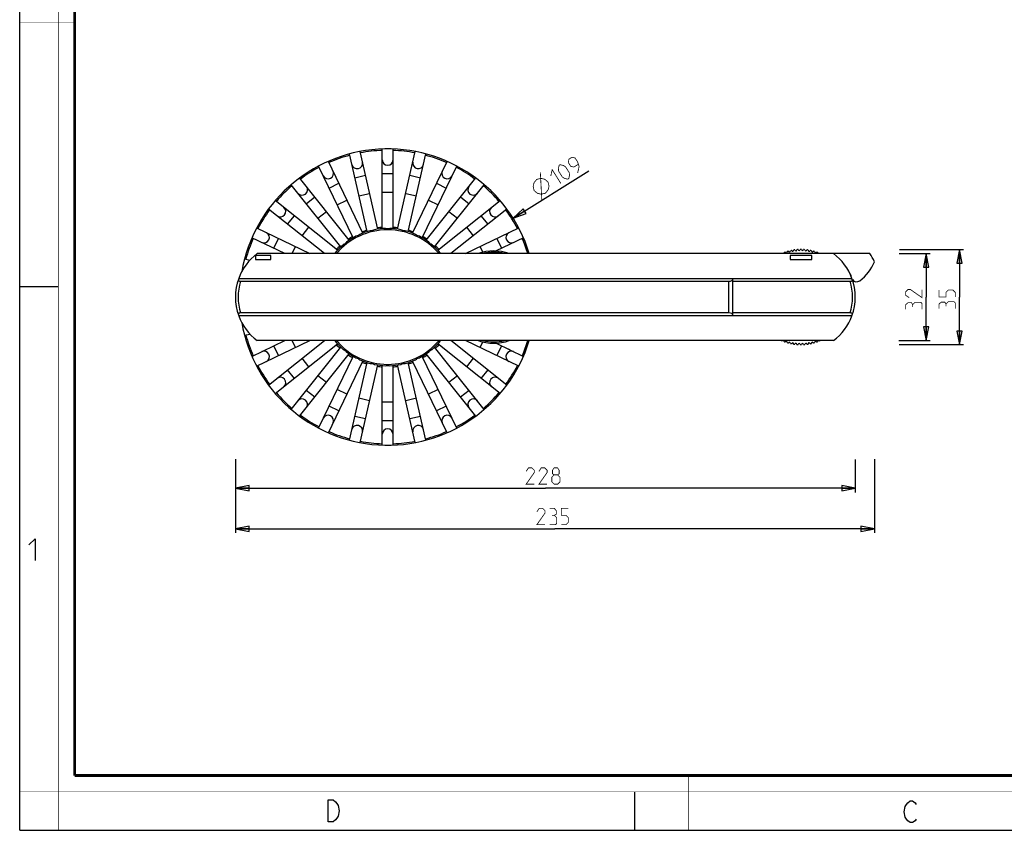
# Model space of a CAD drawing. Units: millimetres. Extents: x 0 to 420, y 0 to 297.
# Drawn here: x 0 to 181, y 0 to 149 of the extents above; entities that cross this region are included whole.
import ezdxf

# ---------------------------------------------------------------- set-up
doc = ezdxf.new("R2010")
doc.units = ezdxf.units.MM
doc.header["$LTSCALE"] = 23.1
doc.layers.get('0').update_dxf_attribs({"linetype": 'CONTINUOUS'})
for name, color, linetype in [('02___PRT_ALL_AXES', 7, 'CONTINUOUS'), ('06___PRT_ALL_SURFS', 7, 'CONTINUOUS'), ('7_ALL_FEATURES', 7, 'CONTINUOUS')]:
    doc.layers.add(name, color=color, linetype=linetype)
doc.styles.get("Standard").update_dxf_attribs({"font": 'txt', "width": 0.85})
doc.dimstyles.new('DIMSTYLE_2', dxfattribs={"dimtxt": 3, "dimasz": 2.5, "dimexe": 0.18, "dimexo": 0.0625, "dimgap": 0.09, "dimtad": 1, "dimlfac": 2, "dimdsep": 46, "dimtxsty": 'STANDARD', "dimblk": 'CLOSED', "dimblk1": 'CLOSED', "dimblk2": 'CLOSED', "dimcen": 0.09, "dimadec": 0, "dimazin": 0, "dimtp": 0.3, "dimtm": 0.3, "dimtfac": 1, "dimtofl": 0, "dimtmove": 0, "dimatfit": 3, "dimldrblk": 'CLOSED', "dimfxl": 1, "dimtolj": 1, "dimarcsym": 0})
doc.dimstyles.new('DIMSTYLE_3', dxfattribs={"dimtxt": 3, "dimasz": 2.5, "dimexe": 0.18, "dimexo": 0.0625, "dimgap": 0.09, "dimtad": 1, "dimlfac": 2, "dimdsep": 46, "dimtxsty": 'STANDARD', "dimblk": 'CLOSED', "dimblk1": 'CLOSED', "dimblk2": 'CLOSED', "dimcen": 0.09, "dimadec": 0, "dimazin": 0, "dimtp": 0.3, "dimtm": 0.3, "dimtfac": 1, "dimtofl": 0, "dimtmove": 0, "dimatfit": 3, "dimldrblk": 'CLOSED', "dimfxl": 1, "dimtolj": 1, "dimarcsym": 0})
doc.dimstyles.new('DIMSTYLE_4', dxfattribs={"dimtxt": 3, "dimasz": 2.5, "dimexe": 0.18, "dimexo": 0.0625, "dimgap": 0.09, "dimtad": 1, "dimlfac": 2, "dimdsep": 46, "dimtxsty": 'STANDARD', "dimblk": 'CLOSED', "dimblk1": 'CLOSED', "dimblk2": 'CLOSED', "dimcen": 0.09, "dimadec": 0, "dimazin": 0, "dimtp": 0.5, "dimtm": 0.5, "dimtfac": 1, "dimtofl": 0, "dimtmove": 0, "dimatfit": 3, "dimldrblk": 'CLOSED', "dimfxl": 1, "dimtolj": 1, "dimarcsym": 0})
doc.dimstyles.new('DIMSTYLE_5', dxfattribs={"dimtxt": 3, "dimasz": 2.5, "dimexe": 0.18, "dimexo": 0.0625, "dimgap": 0.09, "dimtad": 1, "dimdec": 0, "dimlfac": 2, "dimdsep": 46, "dimtxsty": 'STANDARD', "dimblk": 'CLOSED', "dimblk1": 'CLOSED', "dimblk2": 'CLOSED', "dimcen": 0.09, "dimadec": 0, "dimazin": 0, "dimtp": 0.5, "dimtm": 0.5, "dimtfac": 1, "dimtdec": 0, "dimtofl": 0, "dimtmove": 0, "dimatfit": 3, "dimldrblk": 'CLOSED', "dimfxl": 1, "dimtolj": 1, "dimarcsym": 0})

# ---------------------------------------------------------------- blocks, each defined once
blk = doc.blocks.new('_CLOSED')
at = {"color": 0, "linetype": 'BYBLOCK'}
for p, q in [((0, 0), (-1, 0.2)), ((-1, 0.2), (-1, -0.2)), ((-1, -0.2), (0, 0)), ((-1, 0), (0, 0))]:
    blk.add_line(p, q, dxfattribs=at)
blk = doc.blocks.new('*D1')
at = {"color": 2, "linetype": 'CONTINUOUS'}
blk.add_line((90.7, 112.54), (104.6, 121.27), dxfattribs=at)
at = {"color": 2, "linetype": 'CONTINUOUS', "xscale": 2.5, "yscale": 2.5, "zscale": 2.5, "rotation": 212.1359751258}
blk.add_blockref('_CLOSED', (90.7, 112.54), dxfattribs=at)
blk = doc.blocks.new('*D2')
at = {"color": 2, "linetype": 'CONTINUOUS'}
for p, q in [((161.69, 106.04), (167.41, 106.04)), ((166.66, 106.04), (166.66, 98.04)), ((166.66, 90.04), (166.66, 98.04)), ((161.65, 90.04), (167.41, 90.04))]:
    blk.add_line(p, q, dxfattribs=at)
at = {"color": 2, "linetype": 'CONTINUOUS', "xscale": 2.5, "yscale": 2.5, "zscale": 2.5}
for p, rotation in [((166.66, 106.04), 90), ((166.66, 90.04), 270)]:
    blk.add_blockref('_CLOSED', p, dxfattribs=dict(at, rotation=rotation))
blk = doc.blocks.new('*D3')
at = {"color": 2, "linetype": 'CONTINUOUS'}
for p, q in [((161.77, 106.79), (173.53, 106.79)), ((172.78, 106.79), (172.78, 98.04)), ((172.78, 89.3), (172.78, 98.04)), ((161.69, 89.3), (173.53, 89.3))]:
    blk.add_line(p, q, dxfattribs=at)
at = {"color": 2, "linetype": 'CONTINUOUS', "xscale": 2.5, "yscale": 2.5, "zscale": 2.5}
for p, rotation in [((172.78, 106.79), 90), ((172.78, 89.3), 270)]:
    blk.add_blockref('_CLOSED', p, dxfattribs=dict(at, rotation=rotation))
blk = doc.blocks.new('*D4')
at = {"color": 2, "linetype": 'CONTINUOUS'}
for p, q in [((39.63, 68.21), (39.63, 62.12)), ((153.63, 68.19), (153.63, 62.12)), ((39.63, 62.87), (96.63, 62.87)), ((153.63, 62.87), (96.63, 62.87))]:
    blk.add_line(p, q, dxfattribs=at)
at = {"color": 2, "linetype": 'CONTINUOUS', "xscale": 2.5, "yscale": 2.5, "zscale": 2.5, "rotation": 180}
blk.add_blockref('_CLOSED', (39.63, 62.87), dxfattribs=at)
at = {"color": 2, "linetype": 'CONTINUOUS', "xscale": 2.5, "yscale": 2.5, "zscale": 2.5}
blk.add_blockref('_CLOSED', (153.63, 62.87), dxfattribs=at)
blk = doc.blocks.new('*D5')
at = {"color": 2, "linetype": 'CONTINUOUS'}
for p, q in [((39.63, 68.01), (39.63, 54.67)), ((157.15, 68.21), (157.15, 54.67)), ((39.63, 55.42), (98.39, 55.42)), ((157.15, 55.42), (98.39, 55.42))]:
    blk.add_line(p, q, dxfattribs=at)
at = {"color": 2, "linetype": 'CONTINUOUS', "xscale": 2.5, "yscale": 2.5, "zscale": 2.5, "rotation": 180}
blk.add_blockref('_CLOSED', (39.63, 55.42), dxfattribs=at)
at = {"color": 2, "linetype": 'CONTINUOUS', "xscale": 2.5, "yscale": 2.5, "zscale": 2.5}
blk.add_blockref('_CLOSED', (157.15, 55.42), dxfattribs=at)

msp = doc.modelspace()

# ---------------------------------------------------------------- linework, layer by layer
at = {"color": 7, "linetype": 'CONTINUOUS'}
for p, q in [((0, 0), (0, 297)), ((0, 99.9682), (7, 99.9682)), ((113, 7), (113, 0)), ((0, 0), (420, 0))]:
    msp.add_line(p, q, dxfattribs=at)
for points, const_width in [([(7.0536, 0), (7.0536, 297)], 0.1), ([(10.0536, 10.0318), (10.0536, 287)], 0.5), ([(10, 148.5), (0, 148.5)], 0.1), ([(10.0536, 10.0318), (410, 10.0318)], 0.5), ([(123, 10), (123, 0)], 0.1), ([(0, 7.0318), (420, 7.0318)], 0.1)]:
    msp.add_lwpolyline(points, dxfattribs=dict(at, const_width=const_width))
at = {"color": 2, "linetype": 'CONTINUOUS', "const_width": 0.15}
for points in [[(102.57, 120.8787), (102.8399, 122.0605), (102.5654, 122.9003), (102.1095, 123.6261), (101.5186, 123.761), (100.9742, 123.4191), (100.8393, 122.8282), (101.2953, 122.1024), (101.8861, 121.9674), (102.6724, 122.4614)], [(97.6196, 120.2996), (97.8895, 121.4813), (99.4853, 118.9409)], [(99.7552, 120.1227), (99.0713, 121.2114), (99.0248, 121.6883), (99.1597, 122.2792), (99.3412, 122.3932), (99.932, 122.2583), (100.3415, 122.0093), (101.0254, 120.9206), (101.0719, 120.4437), (100.9369, 119.8528), (100.7555, 119.7388), (100.1646, 119.8738), (99.7552, 120.1227)], [(94.5744, 117.6275), (94.3872, 118.3955), (94.5446, 119.0849), (95.0467, 119.6955), (95.8148, 119.8828), (96.5042, 119.7254), (97.1148, 119.2233), (97.3021, 118.4552), (97.1446, 117.7658), (96.6425, 117.1552), (95.8744, 116.9679), (95.1851, 117.1254), (94.5744, 117.6275)], [(95.983, 115.8552), (95.7063, 120.9955)], [(165.9073, 99.4374), (165.9073, 97.9374), (163.7644, 99.4374), (163.3358, 99.4374), (162.9072, 99.0089), (162.9072, 98.366), (163.5501, 97.9374)], [(172.0281, 98.0446), (172.0281, 98.9017), (171.5996, 99.3303), (170.7424, 99.3303), (170.3138, 98.9017), (170.3138, 98.0446), (169.0281, 98.0446), (169.0281, 99.3303)], [(164.193, 96.6517), (163.9787, 97.0089), (163.3358, 97.0089), (162.9072, 96.6517), (162.9072, 95.7946)], [(165.9073, 95.7946), (165.9073, 96.866), (165.693, 97.0803), (164.6215, 97.0803), (164.193, 96.6517), (164.193, 96.2232)], [(170.3138, 96.7589), (170.0996, 97.116), (169.4567, 97.116), (169.0281, 96.7589), (169.0281, 95.9017)], [(172.0281, 95.9017), (172.0281, 96.9731), (171.8139, 97.1874), (170.7424, 97.1874), (170.3138, 96.7589), (170.3138, 96.3303)], [(94.5943, 63.6248), (93.0943, 63.6248), (94.5943, 65.7676), (94.5943, 66.1962), (94.1657, 66.6248), (93.5229, 66.6248), (93.0943, 65.9819)], [(96.9514, 63.6248), (95.4514, 63.6248), (96.9514, 65.7676), (96.9514, 66.1962), (96.5229, 66.6248), (95.88, 66.6248), (95.4514, 65.9819)], [(98.2372, 65.339), (97.9514, 65.5533), (97.9514, 66.1962), (98.2372, 66.6248), (98.88, 66.6248), (99.1657, 66.1962), (99.1657, 65.5533), (98.88, 65.339), (99.3086, 64.9105), (99.3086, 64.0533), (98.88, 63.6248), (98.2372, 63.6248), (97.8086, 64.0533)], [(97.8086, 64.0533), (97.8086, 64.9105), (98.2372, 65.339), (98.88, 65.339)], [(96.5663, 56.1695), (95.0663, 56.1695), (96.5663, 58.3124), (96.5663, 58.741), (96.1377, 59.1695), (95.4949, 59.1695), (95.0663, 58.5267)], [(98.2806, 57.8838), (98.6377, 58.0981), (98.6377, 58.741), (98.2806, 59.1695), (97.4235, 59.1695)], [(97.4235, 56.1695), (98.4949, 56.1695), (98.7092, 56.3838), (98.7092, 57.4552), (98.2806, 57.8838), (97.852, 57.8838)], [(99.5663, 56.1695), (100.4235, 56.1695), (100.852, 56.5981), (100.852, 57.4552), (100.4235, 57.8838), (99.5663, 57.8838), (99.5663, 59.1695), (100.852, 59.1695)]]:
    msp.add_lwpolyline(points, dxfattribs=at)
at = {"color": 2, "linetype": 'CONTINUOUS'}
for points in [[(1.6467, 52.4522), (2.7896, 53.595), (2.7896, 49.595)], [(56.6979, 5.5353), (57.5979, 5.5353), (58.0479, 5.202), (58.2729, 4.8687), (58.4979, 4.5353), (58.7229, 3.5353), (58.4979, 2.5353), (58.2729, 2.202), (58.0479, 1.8687), (57.5979, 1.5353), (56.6979, 1.5353), (56.6979, 5.5353)], [(164.8549, 2.0254), (164.6299, 1.6921), (164.1799, 1.3588), (163.7299, 1.3588), (163.2799, 1.6921), (163.0549, 2.0254), (162.8299, 2.3588), (162.6049, 3.3588), (162.8299, 4.3588), (163.0549, 4.6921), (163.2799, 5.0254), (163.7299, 5.3588), (164.1799, 5.3588), (164.6299, 5.0254), (164.8549, 4.6921)]]:
    msp.add_lwpolyline(points, dxfattribs=at)
at = {"layer": '02___PRT_ALL_AXES', "color": 7, "linetype": 'CONTINUOUS'}
for p, q in [((149.63, 106.0446), (43.63, 106.0446)), ((149.63, 90.0446), (43.63, 90.0446))]:
    msp.add_line(p, q, dxfattribs=at)
for centre, radius, start, end in [((67.63, 98.0446), 12.375, 40.275824, 139.724081), ((49.63, 98.0446), 10, 126.869898, 159.970739), ((143.63, 98.0446), 10, 20.029261, 53.130102), ((49.63, 98.0446), 10, 200.029261, 233.130102), ((143.63, 98.0446), 10, 306.869898, 339.970739), ((67.63, 98.0446), 12.375, 220.275919, 319.724176)]:
    msp.add_arc(centre, radius, start, end, dxfattribs=at)
msp.add_open_spline([(90.4118, 88.1834), (90.335, 88.2204), (90.1845, 88.287), (89.9682, 88.3851), (89.7743, 88.4836), (89.6526, 88.549), (89.5938, 88.5773)], degree=3, knots=[0, 0, 0, 0, 0.28160952, 0.54362754, 0.7846229, 1, 1, 1, 1], dxfattribs=at)
at = {"layer": '06___PRT_ALL_SURFS', "color": 9, "linetype": 'CONTINUOUS'}
for p, q in [((61.5927, 120.0017), (63.5426, 120.4467)), ((66.63, 120.7946), (68.63, 120.7946)), ((71.7174, 120.4467), (73.6673, 120.0017)), ((56.8582, 118.1077), (58.6601, 118.9755)), ((76.5999, 118.9755), (78.4018, 118.1077)), ((52.6638, 115.2078), (54.2275, 116.4547)), ((62.3549, 116.6625), (64.3047, 117.1075)), ((66.63, 117.3695), (68.63, 117.3695)), ((70.9553, 117.1075), (72.9051, 116.6625)), ((81.0326, 116.4547), (82.5962, 115.2078)), ((58.3443, 115.0219), (60.1462, 115.8896)), ((75.1138, 115.8896), (76.9158, 115.0219)), ((49.2199, 111.4471), (50.4668, 113.0108)), ((54.7993, 112.5299), (56.3629, 113.7769)), ((78.8971, 113.7769), (80.4608, 112.5299)), ((84.7932, 113.0108), (86.0402, 111.4471)), ((51.8977, 109.3117), (53.1447, 110.8753)), ((82.1154, 110.8753), (83.3624, 109.3117)), ((46.6991, 107.0145), (47.5669, 108.8164)), ((87.6932, 108.8164), (88.5609, 107.0145)), ((50.0335, 106.0446), (50.6527, 107.3303)), ((84.6073, 107.3303), (85.1038, 106.2993)), ((47.5669, 87.2728), (46.6991, 89.0747)), ((50.6527, 88.7588), (50.0335, 90.0446)), ((85.1038, 89.7898), (84.6073, 88.7588)), ((88.5609, 89.0747), (87.6932, 87.2728)), ((53.1447, 85.2138), (51.8977, 86.7775)), ((83.3624, 86.7775), (82.1154, 85.2138)), ((50.4668, 83.0784), (49.2199, 84.642)), ((56.3629, 82.3122), (54.7993, 83.5592)), ((80.4608, 83.5592), (78.8971, 82.3122)), ((86.0402, 84.642), (84.7932, 83.0784)), ((54.2275, 79.6344), (52.6638, 80.8814)), ((60.1462, 80.1995), (58.3443, 81.0673)), ((76.9158, 81.0673), (75.1138, 80.1995)), ((82.5962, 80.8814), (81.0326, 79.6344)), ((58.6601, 77.1137), (56.8582, 77.9814)), ((64.3047, 78.9816), (62.3549, 79.4267)), ((68.63, 78.7196), (66.63, 78.7196)), ((72.9051, 79.4267), (70.9553, 78.9816)), ((78.4018, 77.9814), (76.5999, 77.1137)), ((63.5426, 75.6424), (61.5927, 76.0875)), ((73.6673, 76.0875), (71.7174, 75.6424)), ((68.63, 75.2946), (66.63, 75.2946))]:
    msp.add_line(p, q, dxfattribs=at)
at = {"layer": '06___PRT_ALL_SURFS', "color": 7, "linetype": 'CONTINUOUS'}
for centre, radius, start, end in [((67.63, 123.2946), 1, 181.905717, 358.094275), ((62.0114, 122.6615), 1, 194.76286, 10.951418), ((73.2487, 122.6615), 1, 169.048575, 345.237132), ((56.6745, 120.794), 1, 207.620003, 23.80856), ((78.5856, 120.794), 1, 156.191432, 332.379989), ((51.8869, 117.7858), 1, 220.477146, 36.665703), ((83.3731, 117.7858), 1, 143.334289, 319.522846), ((47.8888, 113.7877), 1, 233.334289, 49.522846), ((87.3713, 113.7877), 1, 130.477146, 306.665703), ((44.8806, 109.0001), 1, 246.191432, 62.379989), ((90.3795, 109.0001), 1, 117.620003, 293.80856), ((143.63, 98.0446), 15, 25.706132, 32.230953), ((150.1086, 107.1456), 7.5, 305.632618, 339.759858), ((44.8806, 87.089), 1, 297.620003, 113.80856), ((90.3795, 87.089), 1, 66.191432, 242.379989), ((47.8888, 82.3015), 1, 310.477146, 126.665703), ((87.3713, 82.3015), 1, 53.334289, 229.522846), ((51.8869, 78.3033), 1, 323.334289, 139.522846), ((83.3731, 78.3033), 1, 40.477146, 216.665703), ((56.6745, 75.2951), 1, 336.191432, 152.379989), ((78.5856, 75.2951), 1, 27.620003, 203.80856), ((62.0114, 73.4276), 1, 349.048575, 165.237132), ((73.2487, 73.4276), 1, 14.76286, 190.951418), ((67.63, 72.7946), 1, 1.905717, 178.094275)]:
    msp.add_arc(centre, radius, start, end, dxfattribs=at)
at = {"layer": '7_ALL_FEATURES', "color": 7, "linetype": 'CONTINUOUS'}
for p, q in [((66.63, 110.6299), (66.63, 125.2762)), ((68.63, 110.6299), (68.63, 125.2762)), ((63.8546, 110.0918), (60.5955, 124.3709)), ((65.8044, 110.5369), (62.5453, 124.816)), ((69.4556, 110.5369), (72.7147, 124.816)), ((71.4054, 110.0918), (74.6646, 124.3709)), ((61.2685, 108.9497), (54.9137, 122.1456)), ((63.0704, 109.8175), (56.7156, 123.0133)), ((72.1896, 109.8175), (78.5444, 123.0133)), ((73.9916, 108.9497), (80.3464, 122.1456)), ((60.565, 108.5077), (51.4332, 119.9586)), ((74.695, 108.5077), (83.8268, 119.9586)), ((59.0014, 107.2607), (49.8695, 118.7116)), ((76.2587, 107.2607), (85.3905, 118.7116)), ((55.9945, 106.0446), (45.716, 114.2414)), ((58.4139, 106.6732), (46.9629, 115.8051)), ((76.8461, 106.6732), (88.2971, 115.8051)), ((89.5441, 114.2414), (79.2656, 106.0446)), ((43.529, 110.7609), (53.3226, 106.0446)), ((81.9374, 106.0446), (91.731, 110.7609)), ((48.7131, 106.0446), (42.6613, 108.959)), ((92.5988, 108.959), (87.5619, 106.5334)), ((41.3036, 105.0791), (42.3042, 104.8507)), ((43.33, 105.6946), (43.33, 104.9446)), ((46.13, 105.6946), (43.33, 105.6946)), ((46.13, 104.9446), (46.13, 105.6946)), ((145.63, 105.6946), (141.63, 105.6946)), ((141.63, 105.6946), (141.63, 104.9446)), ((145.63, 104.9446), (145.63, 105.6946)), ((156.3186, 106.0446), (149.63, 106.0446)), ((43.33, 104.9446), (46.13, 104.9446)), ((141.63, 104.9446), (145.63, 104.9446)), ((40.2348, 101.4696), (153.0252, 101.4696)), ((41.0005, 103.0969), (40.8586, 103.1293)), ((131.13, 94.6196), (131.13, 101.4696)), ((40.5915, 100.9696), (130.38, 100.9696)), ((131.13, 100.9696), (152.6685, 100.9696)), ((153.0252, 94.6196), (40.2348, 94.6196)), ((130.38, 95.1196), (40.5915, 95.1196)), ((152.6685, 95.1196), (131.13, 95.1196)), ((40.8586, 92.9599), (41.0005, 92.9923)), ((41.3036, 91.01), (42.3042, 91.2384)), ((42.6613, 87.1302), (48.7131, 90.0446)), ((43.529, 85.3282), (53.3226, 90.0446)), ((45.716, 81.8478), (55.9945, 90.0446)), ((46.9629, 80.2841), (58.4139, 89.4159)), ((49.8695, 77.3775), (59.0014, 88.8285)), ((85.3905, 77.3775), (76.2587, 88.8285)), ((88.2971, 80.2841), (76.8461, 89.4159)), ((89.5441, 81.8478), (79.2656, 90.0446)), ((91.731, 85.3282), (81.9374, 90.0446)), ((87.5619, 89.5558), (92.5988, 87.1302)), ((51.4332, 76.1305), (60.565, 87.5815)), ((54.9137, 73.9436), (61.2685, 87.1395)), ((80.3464, 73.9436), (73.9916, 87.1395)), ((83.8268, 76.1305), (74.695, 87.5815)), ((56.7156, 73.0758), (63.0704, 86.2717)), ((60.5955, 71.7182), (63.8546, 85.9973)), ((62.5453, 71.2732), (65.8044, 85.5523)), ((66.63, 70.8129), (66.63, 85.4592)), ((68.63, 70.8129), (68.63, 85.4592)), ((72.7147, 71.2732), (69.4556, 85.5523)), ((74.6646, 71.7182), (71.4054, 85.9973)), ((78.5444, 73.0758), (72.1896, 86.2717))]:
    msp.add_line(p, q, dxfattribs=at)
at = {"layer": '7_ALL_FEATURES', "color": 9, "linetype": 'CONTINUOUS'}
msp.add_line((130.38, 95.1196), (130.38, 100.9696), dxfattribs=at)
at = {"layer": '7_ALL_FEATURES', "color": 7, "linetype": 'CONTINUOUS'}
for centre, radius, start, end in [((67.63, 98.0446), 27.25, 17.072451, 170.158052), ((67.63, 98.0446), 27, 92.122551, 100.734591), ((67.63, 98.0446), 27, 79.265409, 87.877449), ((67.63, 98.0446), 27, 104.979694, 113.591734), ((67.63, 98.0446), 27, 66.408266, 75.020306), ((67.63, 98.0446), 27, 117.836837, 126.448877), ((67.63, 98.0446), 27, 53.551123, 62.163163), ((67.63, 98.0446), 27, 130.69398, 139.30602), ((67.63, 98.0446), 27, 40.69398, 49.30602), ((67.63, 98.0446), 27, 143.551123, 152.163163), ((67.63, 98.0446), 27, 27.836837, 36.448877), ((67.63, 98.0446), 12.625, 91.786364, 101.070779), ((67.63, 98.0446), 12.875, 94.454644, 98.402499), ((67.63, 98.0446), 12.625, 78.929221, 88.213636), ((67.63, 98.0446), 12.875, 81.597501, 85.545356), ((67.63, 98.0446), 27, 156.408266, 165.020306), ((67.63, 98.0446), 12.625, 117.50065, 126.785064), ((67.63, 98.0446), 12.875, 120.16893, 124.116784), ((67.63, 98.0446), 12.625, 104.643507, 113.927922), ((67.63, 98.0446), 12.875, 107.311787, 111.259642), ((67.63, 98.0446), 12.625, 66.072078, 75.356493), ((67.63, 98.0446), 12.875, 68.740358, 72.688213), ((67.63, 98.0446), 12.625, 53.214936, 62.49935), ((67.63, 98.0446), 12.875, 55.883216, 59.83107), ((67.63, 98.0446), 27, 17.235394, 23.591734), ((67.63, 98.0446), 12.625, 130.357793, 139.642207), ((67.63, 98.0446), 12.875, 133.026073, 136.973927), ((67.63, 98.0446), 12.625, 40.357793, 49.642207), ((67.63, 98.0446), 12.875, 43.026073, 46.973927), ((87.13, 98.0446), 8.5, 70.254103, 109.745897), ((87.13, 98.0446), 8.25, 75.86527, 104.13473), ((143.63, 98.0446), 8.75, 113.22779, 113.895508), ((140.3522, 106.1574), 0.1875, 202.613895, 217.007045), ((140.3522, 106.1574), 0.1875, 322.992955, 21.386105), ((143.63, 98.0446), 8.75, 109.22779, 110.77221), ((140.9261, 106.3663), 0.1875, 198.613895, 17.386105), ((143.63, 98.0446), 8.75, 105.22779, 106.77221), ((141.5132, 106.5347), 0.1875, 194.613895, 13.386105), ((143.63, 98.0446), 8.75, 101.22779, 102.77221), ((142.1106, 106.6616), 0.1875, 190.613895, 9.386105), ((143.63, 98.0446), 8.75, 97.22779, 98.77221), ((142.7154, 106.7466), 0.1875, 186.613895, 5.386105), ((143.63, 98.0446), 8.75, 93.22779, 94.77221), ((143.3246, 106.7892), 0.1875, 182.613895, 1.386105), ((143.63, 98.0446), 8.75, 89.22779, 90.77221), ((143.9354, 106.7892), 0.1875, 178.613895, 357.386105), ((143.63, 98.0446), 8.75, 85.22779, 86.77221), ((144.5446, 106.7466), 0.1875, 174.613895, 353.386105), ((143.63, 98.0446), 8.75, 81.22779, 82.77221), ((145.1494, 106.6616), 0.1875, 170.613895, 349.386105), ((143.63, 98.0446), 8.75, 77.22779, 78.77221), ((145.7468, 106.5347), 0.1875, 166.613895, 345.386105), ((143.63, 98.0446), 8.75, 73.22779, 74.77221), ((146.3339, 106.3663), 0.1875, 162.613895, 341.386105), ((143.63, 98.0446), 8.75, 69.22779, 70.77221), ((146.9078, 106.1574), 0.1875, 158.613895, 217.007045), ((146.9078, 106.1574), 0.1875, 322.992955, 337.386105), ((143.63, 98.0446), 8.75, 66.104492, 66.77221), ((49.63, 98.0446), 10, 159.970739, 200.029261), ((152.1467, 101.7946), 0.75, 2.226911, 46.851048), ((153.8954, 101.8626), 1, 182.226911, 183.469538), ((143.63, 98.0446), 10, 339.970739, 20.029261), ((153.8954, 101.8626), 1, 217.333772, 305.632618), ((67.63, 98.0446), 27.25, 189.841405, 342.927549), ((67.63, 98.0446), 27, 194.979694, 203.591734), ((67.63, 98.0446), 12.625, 220.357793, 229.642207), ((67.63, 98.0446), 12.875, 223.026073, 226.973927), ((67.63, 98.0446), 12.625, 310.357793, 319.642207), ((67.63, 98.0446), 12.875, 313.026073, 316.973927), ((87.13, 98.0446), 8.5, 250.254103, 289.745897), ((87.13, 98.0446), 8.25, 255.86527, 284.13473), ((67.63, 98.0446), 27, 336.408266, 342.764606), ((143.63, 98.0446), 8.75, 246.104492, 246.77221), ((140.3522, 89.9317), 0.1875, 142.992955, 157.386105), ((140.3522, 89.9317), 0.1875, 338.613895, 37.007045), ((143.63, 98.0446), 8.75, 249.22779, 250.77221), ((140.9261, 89.7228), 0.1875, 342.613895, 161.386105), ((143.63, 98.0446), 8.75, 253.22779, 254.77221), ((141.5132, 89.5545), 0.1875, 346.613895, 165.386105), ((143.63, 98.0446), 8.75, 257.22779, 258.77221), ((142.1106, 89.4275), 0.1875, 350.613895, 169.386105), ((143.63, 98.0446), 8.75, 261.22779, 262.77221), ((142.7154, 89.3425), 0.1875, 354.613895, 173.386105), ((143.63, 98.0446), 8.75, 265.22779, 266.77221), ((143.3246, 89.2999), 0.1875, 358.613895, 177.386105), ((143.63, 98.0446), 8.75, 269.22779, 270.77221), ((143.9354, 89.2999), 0.1875, 2.613895, 181.386105), ((143.63, 98.0446), 8.75, 273.22779, 274.77221), ((144.5446, 89.3425), 0.1875, 6.613895, 185.386105), ((143.63, 98.0446), 8.75, 277.22779, 278.77221), ((145.1494, 89.4275), 0.1875, 10.613895, 189.386105), ((143.63, 98.0446), 8.75, 281.22779, 282.77221), ((145.7468, 89.5545), 0.1875, 14.613895, 193.386105), ((143.63, 98.0446), 8.75, 285.22779, 286.77221), ((146.3339, 89.7228), 0.1875, 18.613895, 197.386105), ((143.63, 98.0446), 8.75, 289.22779, 290.77221), ((146.9078, 89.9317), 0.1875, 142.992955, 201.386105), ((146.9078, 89.9317), 0.1875, 22.613895, 37.007045), ((143.63, 98.0446), 8.75, 293.22779, 293.895508), ((67.63, 98.0446), 12.625, 233.214936, 242.49935), ((67.63, 98.0446), 12.875, 235.883216, 239.83107), ((67.63, 98.0446), 12.625, 297.50065, 306.785064), ((67.63, 98.0446), 12.875, 300.16893, 304.116784), ((67.63, 98.0446), 27, 207.836837, 216.448877), ((67.63, 98.0446), 12.625, 246.072078, 255.356493), ((67.63, 98.0446), 12.875, 248.740358, 252.688213), ((67.63, 98.0446), 12.625, 258.929221, 268.213636), ((67.63, 98.0446), 12.875, 261.597501, 265.545356), ((67.63, 98.0446), 12.625, 271.786364, 281.070779), ((67.63, 98.0446), 12.875, 274.454644, 278.402499), ((67.63, 98.0446), 12.625, 284.643507, 293.927922), ((67.63, 98.0446), 12.875, 287.311787, 291.259642), ((67.63, 98.0446), 27, 323.551123, 332.163163), ((67.63, 98.0446), 27, 220.69398, 229.30602), ((67.63, 98.0446), 27, 310.69398, 319.30602), ((67.63, 98.0446), 27, 233.551123, 242.163163), ((67.63, 98.0446), 27, 297.836837, 306.448877), ((67.63, 98.0446), 27, 246.408266, 255.020306), ((67.63, 98.0446), 27, 284.979694, 293.591734), ((67.63, 98.0446), 27, 259.265409, 267.877449), ((67.63, 98.0446), 27, 272.122551, 280.734591)]:
    msp.add_arc(centre, radius, start, end, dxfattribs=at)
at = {"layer": '7_ALL_FEATURES', "color": 9, "linetype": 'CONTINUOUS'}
for centre, start, end in [((49.63, 98.0446), 162.067597, 197.932403), ((143.63, 98.0446), 342.067597, 17.932403)]:
    msp.add_arc(centre, 9.5, start, end, dxfattribs=at)
at = {"layer": '7_ALL_FEATURES', "color": 7, "linetype": 'CONTINUOUS'}
for centre, start_param, end_param in [((130.38, 101.3446), -1.57079633, 0), ((130.38, 94.7446), 0, 1.57079633)]:
    msp.add_ellipse(centre, major_axis=(0.75, 0), ratio=0.5, start_param=start_param, end_param=end_param, dxfattribs=at)
for points, knots in [([(68.0236, 110.6634), (67.8973, 110.6226), (67.63, 110.5829), (67.3628, 110.6226), (67.2365, 110.6634)], [0, 0, 0, 0, 0.50000001, 1, 1, 1, 1]), ([(62.5095, 109.5845), (62.4134, 109.493), (62.1898, 109.3412), (61.9318, 109.261), (61.8003, 109.243)], [0, 0, 0, 0, 0.49999995, 1, 1, 1, 1]), ([(65.2057, 110.4346), (65.0917, 110.3667), (64.84, 110.2686), (64.5706, 110.2478), (64.4384, 110.2595)], [0, 0, 0, 0, 0.49999995, 1, 1, 1, 1]), ([(70.8217, 110.2595), (70.6894, 110.2478), (70.4201, 110.2686), (70.1683, 110.3667), (70.0543, 110.4346)], [0, 0, 0, 0, 0.49999995, 1, 1, 1, 1]), ([(73.4597, 109.243), (73.3282, 109.261), (73.0702, 109.3412), (72.8466, 109.493), (72.7506, 109.5845)], [0, 0, 0, 0, 0.49999995, 1, 1, 1, 1]), ([(60.07, 108.1558), (59.9967, 108.0451), (59.8125, 107.8475), (59.5788, 107.7119), (59.4546, 107.665)], [0, 0, 0, 0, 0.49999995, 1, 1, 1, 1]), ([(75.8054, 107.665), (75.6812, 107.7119), (75.4475, 107.8475), (75.2634, 108.0451), (75.1901, 108.1558)], [0, 0, 0, 0, 0.49999995, 1, 1, 1, 1]), ([(58.0096, 106.22), (58.0039, 106.2051), (57.9799, 106.145), (57.951, 106.0869), (57.9269, 106.0446)], [0, 0, 0, 0, 0.24621687, 1, 1, 1, 1]), ([(77.3331, 106.0446), (77.325, 106.0588), (77.2941, 106.1156), (77.2675, 106.1748), (77.2505, 106.22)], [0, 0, 0, 0, 0.25362818, 1, 1, 1, 1]), ([(40.1474, 101.2196), (40.1426, 101.2051), (40.1377, 101.1735), (40.1515, 101.1252), (40.1862, 101.0809), (40.2399, 101.0422), (40.3109, 101.0103), (40.4287, 100.9778), (40.5253, 100.9696), (40.5915, 100.9696)], [0, 0, 0, 0, 0.07953639, 0.16070516, 0.25388655, 0.36660157, 0.50143427, 0.65612568, 1, 1, 1, 1]), ([(152.6685, 100.9696), (152.7347, 100.9696), (152.8313, 100.9778), (152.9491, 101.0103), (153.0201, 101.0422), (153.0738, 101.0809), (153.1085, 101.1252), (153.1223, 101.1735), (153.1175, 101.2051), (153.1126, 101.2196)], [0, 0, 0, 0, 0.34387432, 0.49856573, 0.63339843, 0.74611345, 0.83929484, 0.92046361, 1, 1, 1, 1]), ([(40.5915, 95.1196), (40.5253, 95.1196), (40.4287, 95.1113), (40.3109, 95.0789), (40.2399, 95.047), (40.1862, 95.0083), (40.1515, 94.964), (40.1377, 94.9156), (40.1426, 94.8841), (40.1474, 94.8696)], [0, 0, 0, 0, 0.34387432, 0.49856573, 0.63339843, 0.74611345, 0.83929484, 0.92046361, 1, 1, 1, 1]), ([(153.1126, 94.8696), (153.1175, 94.8841), (153.1223, 94.9156), (153.1085, 94.964), (153.0738, 95.0083), (153.0201, 95.047), (152.9491, 95.0789), (152.8313, 95.1113), (152.7347, 95.1196), (152.6685, 95.1196)], [0, 0, 0, 0, 0.07953639, 0.16070516, 0.25388655, 0.36660157, 0.50143427, 0.65612568, 1, 1, 1, 1]), ([(57.9269, 90.0446), (57.935, 90.0303), (57.966, 89.9735), (57.9925, 89.9143), (58.0096, 89.8691)], [0, 0, 0, 0, 0.25362818, 1, 1, 1, 1]), ([(77.2505, 89.8691), (77.2561, 89.8841), (77.2801, 89.9441), (77.309, 90.0022), (77.3331, 90.0446)], [0, 0, 0, 0, 0.24621687, 1, 1, 1, 1]), ([(59.4546, 88.4241), (59.5788, 88.3773), (59.8125, 88.2417), (59.9967, 88.044), (60.07, 87.9334)], [0, 0, 0, 0, 0.49999995, 1, 1, 1, 1]), ([(75.1901, 87.9334), (75.2634, 88.044), (75.4475, 88.2417), (75.6812, 88.3773), (75.8054, 88.4241)], [0, 0, 0, 0, 0.49999995, 1, 1, 1, 1]), ([(61.8003, 86.8461), (61.9318, 86.8281), (62.1898, 86.7479), (62.4134, 86.5962), (62.5095, 86.5046)], [0, 0, 0, 0, 0.49999995, 1, 1, 1, 1]), ([(64.4384, 85.8297), (64.5706, 85.8414), (64.84, 85.8206), (65.0917, 85.7224), (65.2057, 85.6545)], [0, 0, 0, 0, 0.49999995, 1, 1, 1, 1]), ([(67.2365, 85.4257), (67.3628, 85.4665), (67.63, 85.5062), (67.8973, 85.4665), (68.0236, 85.4257)], [0, 0, 0, 0, 0.50000001, 1, 1, 1, 1]), ([(70.0543, 85.6545), (70.1683, 85.7224), (70.4201, 85.8206), (70.6894, 85.8414), (70.8217, 85.8297)], [0, 0, 0, 0, 0.49999995, 1, 1, 1, 1]), ([(72.7506, 86.5046), (72.8466, 86.5962), (73.0702, 86.7479), (73.3282, 86.8281), (73.4597, 86.8461)], [0, 0, 0, 0, 0.49999995, 1, 1, 1, 1])]:
    msp.add_open_spline(points, degree=3, knots=knots, dxfattribs=at)

# ---------------------------------------------------------------- dimensions: what is measured, and where the dimension line sits
at = {"color": 2, "linetype": 'CONTINUOUS'}
dim = msp.add_diameter_dim_2p(p1=(90.705, 112.5397), p2=(44.555, 83.5495), dimstyle='DIMSTYLE_2', dxfattribs=at)
dim.commit()
dim.dimension.update_dxf_attribs({"geometry": '*D1', "text_midpoint": (95.3723, 116.3573), "dimtype": 163})
for base, p1, p2, picture, middle in [((166.6572, 90.0446), (161.6897, 106.0446), (161.6492, 90.0446), '*D2', (165.9072, 95.7946)), ((172.7781, 89.2954), (161.7706, 106.7938), (161.6897, 89.2954), '*D3', (172.0281, 95.9017))]:
    dim = msp.add_linear_dim(base=base, p1=p1, p2=p2, angle=270, dimstyle='DIMSTYLE_3', dxfattribs=at)
    dim.commit()
    dim.dimension.update_dxf_attribs({"geometry": picture, "text_midpoint": middle, "dimtype": 160})
for base, p1, p2, dimstyle, picture, middle in [((153.63, 62.8748), (39.63, 68.2112), (153.63, 68.1914), 'DIMSTYLE_4', '*D4', (93.0943, 63.6248)), ((157.1455, 55.4195), (39.63, 68.0135), (157.1455, 68.2112), 'DIMSTYLE_5', '*D5', (95.0663, 56.1695))]:
    dim = msp.add_linear_dim(base=base, p1=p1, p2=p2, dimstyle=dimstyle, dxfattribs=at)
    dim.commit()
    dim.dimension.update_dxf_attribs({"geometry": picture, "text_midpoint": middle, "dimtype": 160})

doc.saveas('drawing.dxf')
